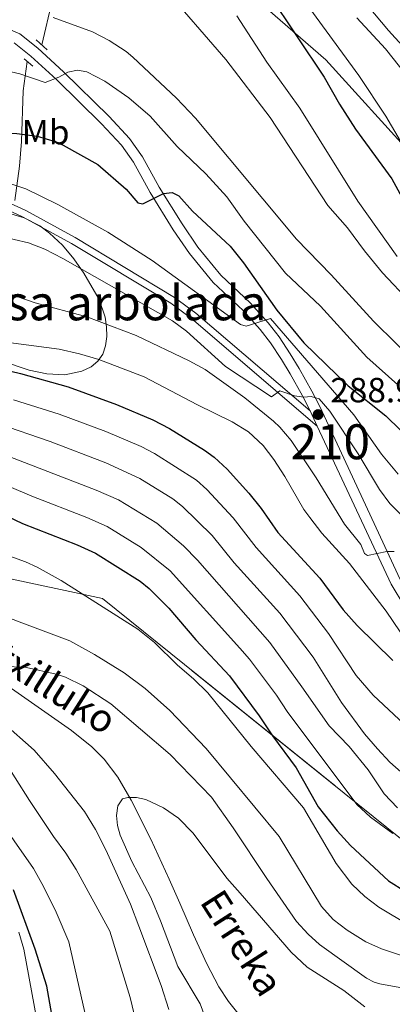
# Model space of a CAD drawing. Units: metres. Extents: x 599915 to 606762, y 4775433 to 4780167.
# Drawn here: x 602358 to 602464, y 4776113 to 4776395 of the extents above; entities that cross this region are included whole.
import ezdxf
from ezdxf.enums import TextEntityAlignment as Align

# ---------------------------------------------------------------- set-up
doc = ezdxf.new("R2010")
doc.units = ezdxf.units.M
doc.header["$MEASUREMENT"] = 0
doc.linetypes.add('DGN Style 2', pattern=[85.3946, 51.23676, -34.15784000000001])
doc.linetypes.add('DGN Style 3', pattern=[119.55244000000002, 85.39460000000001, -34.15784000000001])
for name, color, linetype, lineweight in [('Nivel 11', 7, 'Continuous', 0), ('Nivel 21', 7, 'Continuous', 0), ('Nivel 35', 7, 'Continuous', 0), ('Nivel 37', 7, 'Continuous', 0), ('Nivel 4', 7, 'Continuous', 0), ('Nivel 41', 7, 'Continuous', 0), ('Nivel 43', 7, 'Continuous', 0), ('Nivel 48', 7, 'Continuous', 0), ('Nivel 5', 7, 'Continuous', 0), ('Nivel 54', 7, 'Continuous', 0), ('Nivel 57', 7, 'Continuous', 0), ('Nivel 59', 7, 'Continuous', 0), ('Nivel 7', 7, 'Continuous', 0)]:
    doc.layers.add(name, color=color, linetype=linetype, lineweight=lineweight)
doc.styles.add('Style-Arial', font='txt')
doc.styles.add('Style-Arial Narrow', font='txt')
doc.styles.add('Style-timesi', font='timesi.shx', dxfattribs={"bigfont": 'timesibig.shx'})

# ---------------------------------------------------------------- blocks, each defined once
blk = doc.blocks.new('5PATER')
at = {"layer": 'Nivel 7', "linetype": 'Continuous', "lineweight": 0}
h = blk.add_hatch(color=51, dxfattribs=at)
edge = h.paths.add_edge_path()
edge.add_ellipse((-0.02928575873374939, 0.02814367413520813), major_axis=(-10.95721237655889, -11.10700355671524), ratio=0.9994222409660316, start_angle=0, end_angle=360)

msp = doc.modelspace()

# ---------------------------------------------------------------- linework, layer by layer
at = {"layer": 'Nivel 11', "color": 142, "linetype": 'DGN Style 3', "lineweight": 13}
for points in [[(602472.0399999991, 4776539.869999999, 369.08), (602455.9299999997, 4776519.24, 361.89), (602452.129999999, 4776514.960000001, 360.17), (602448.5799999982, 4776511.85, 358.84), (602436.6499999985, 4776503.380000001, 355.01), (602423.370000001, 4776492.66, 349.44), (602415.4400000013, 4776487.140000001, 346.87), (602405.4400000013, 4776480.859999999, 343.98), (602403.6499999985, 4776479.24, 343.22), (602400.75, 4776475.52, 341.52), (602395.9800000004, 4776467.220000001, 337.82), (602390.6799999997, 4776456.859999999, 333.21), (602385.4400000013, 4776450.26, 328.9), (602383.0700000003, 4776446.27, 327.06), (602381.0399999991, 4776442.060000001, 325.26), (602379.2800000012, 4776437.08, 323.3), (602378.2899999991, 4776430.08, 320.69), (602377.2600000016, 4776425.880000001, 319.08), (602372.8999999985, 4776417.6, 315.64), (602370.5799999982, 4776411.98, 313.57), (602366.8000000007, 4776400.52, 310.31), (602363.8500000015, 4776387.869999999, 306.17)], [(602359.6400000006, 4776383.130000001, 305.26), (602358.4899999984, 4776374.74, 303.41), (602358.0100000016, 4776360.210000001, 299.88), (602357.4699999988, 4776353.16, 297.32), (602356.129999999, 4776343.279999999, 292.9)], [(602332.629999999, 4776216.300000001, 233.13), (602337.0100000016, 4776214.75, 233.05), (602341.5, 4776212.6, 232.98), (602345.8000000007, 4776210.1, 232.91), (602372.3599999994, 4776191.48, 232.26), (602378.1700000018, 4776186.77, 232.02), (602381.6799999997, 4776183.25, 231.87), (602385.5899999999, 4776178.119999999, 231.69), (602389.4499999993, 4776171.560000001, 231.63), (602395.0100000016, 4776160.4, 231.78), (602400.3000000007, 4776148.91, 231.58), (602403.2899999991, 4776142.09, 230.99), (602407.1999999993, 4776132.98, 229.74), (602411.0100000016, 4776124.689999999, 228.31), (602414.5100000016, 4776118.040000001, 227.08), (602417.2199999988, 4776113.880000001, 226.19), (602420.3299999982, 4776110.1, 225.2), (602438.2100000009, 4776094.73, 219.49)]]:
    msp.add_polyline3d(points, dxfattribs=at)
at = {"layer": 'Nivel 21', "color": 1, "linetype": 'DGN Style 2', "lineweight": 0, "extrusion": (0.06183446998910304, -0.05673067246619295, 0.996472844147145), "elevation": -233415.8888340273, "flags": 128}
msp.add_lwpolyline([(3926765.867306203, 2775385.080932045), (3926765.867306203, 2775380.79092039)], dxfattribs=at)
at = {"layer": 'Nivel 21', "color": 1, "linetype": 'DGN Style 2', "lineweight": 0, "extrusion": (0.08213837826956334, -0.0721215028708361, 0.994007935400366), "elevation": -294699.5500824334, "flags": 128}
msp.add_lwpolyline([(3986604.014053326, 2682688.909406638), (3986604.014053326, 2682685.615958598)], dxfattribs=at)
at = {"layer": 'Nivel 21', "color": 7, "linetype": 'Continuous', "lineweight": 0, "extrusion": (0.02605109042905648, -0.05591453555504806, 0.998095639405924), "elevation": -251080.7643139128, "flags": 128}
msp.add_lwpolyline([(2563206.885035578, 4067277.140865322), (2563206.885035574, 4067272.277481725)], dxfattribs=at)
at = {"layer": 'Nivel 21', "color": 7, "linetype": 'Continuous', "lineweight": 0}
for points in [[(602352.6999999993, 4776393.130000001, 307.41), (602357.5500000007, 4776390.99, 306.63), (602362.7100000009, 4776386.890000001, 305.92), (602370.0899999999, 4776380.140000001, 304.92), (602383.0899999999, 4776367.33, 303.52), (602388.9499999993, 4776361.07, 302.13), (602392.620000001, 4776355.82, 301.09), (602397.3999999985, 4776347.109999999, 299.71), (602403.9699999988, 4776336.560000001, 298.7), (602408.5199999996, 4776329.9, 297.92), (602415.0799999982, 4776321.890000001, 296.81), (602423.5500000007, 4776313.92, 295.36), (602428.629999999, 4776308.25, 294.55), (602431.7199999988, 4776304.24, 294.01), (602434.9299999997, 4776299.369999999, 293.05), (602437.5100000016, 4776295.17, 291.87), (602441.1000000015, 4776288.720000001, 290.04), (602443.3299999982, 4776284.26, 289.18), (602466.3900000006, 4776234.77, 283.8)], [(602355.9899999984, 4776388.4, 306.63), (602360.7600000016, 4776384.609999999, 305.92), (602368.0199999996, 4776377.970000001, 304.92), (602380.9400000013, 4776365.23, 303.52), (602386.6099999994, 4776359.17, 302.13), (602390.0599999987, 4776354.24, 301.09), (602394.8099999987, 4776345.59, 299.71), (602401.4499999993, 4776334.92, 298.7), (602406.120000001, 4776328.1, 297.92), (602412.879999999, 4776319.84, 296.81), (602421.3999999985, 4776311.82, 295.36), (602426.3200000003, 4776306.34, 294.55), (602429.2699999996, 4776302.5, 294.01), (602432.3999999985, 4776297.76, 293.05), (602434.9100000001, 4776293.65, 291.87), (602438.4499999993, 4776287.310000001, 290.04), (602440.5899999999, 4776283.040000001, 289.2)], [(602197.0799999982, 4776286.59, 296.89), (602215.5199999996, 4776294.49, 296.52), (602233.8999999985, 4776302.52, 295.68), (602262.0700000003, 4776318.390000001, 295.19), (602263.2300000004, 4776318.92, 295.17), (602275.2600000016, 4776325.58, 294.74), (602289.8299999982, 4776334.48, 293.12), (602298.6900000013, 4776338.4, 292.77), (602303.4400000013, 4776339.720000001, 292.81), (602313.8599999994, 4776341.18, 293.13), (602327.3000000007, 4776343.869999999, 293.29), (602332.1900000013, 4776344.369999999, 293.29), (602340.6499999985, 4776344.470000001, 293.29), (602344.6600000001, 4776343.98, 293.29), (602349.370000001, 4776342.75, 293.24), (602358.3599999994, 4776338.65, 292.96), (602372.3900000006, 4776330.99, 292.32), (602400.7300000004, 4776313.84, 292.32), (602406.7100000009, 4776309.49, 292.07), (602442.6400000006, 4776278.640000001, 288.9)], [(602442.6400000006, 4776278.640000001, 288.9), (602463.7399999984, 4776233.359999999, 283.8), (602467.6600000001, 4776226.9, 282.78)]]:
    msp.add_polyline3d(points, dxfattribs=at)
at = {"layer": 'Nivel 21', "color": 7, "linetype": 'DGN Style 3', "lineweight": 0}
msp.add_polyline3d([(602134.5100000016, 4776277.470000001, 300.2), (602161.0799999982, 4776277.18, 297), (602183, 4776284.029999999, 297.04), (602196.1499999985, 4776288.91, 296.89), (602214.5300000012, 4776296.790000001, 296.52), (602232.8000000007, 4776304.77, 295.68), (602262.0500000007, 4776320.58, 295.17), (602274.2600000016, 4776327.310000001, 294.74), (602288.9100000001, 4776336.26, 293.12), (602298.0199999996, 4776340.290000001, 292.77), (602303.0300000012, 4776341.68, 292.81), (602313.5199999996, 4776343.15, 293.13), (602327, 4776345.85, 293.29), (602332.0799999982, 4776346.369999999, 293.29), (602340.7600000016, 4776346.470000001, 293.29), (602345.0399999991, 4776345.949999999, 293.29), (602350.0399999991, 4776344.640000001, 293.24), (602359.2600000016, 4776340.439999999, 292.96), (602373.379999999, 4776332.720000001, 292.32), (602401.8399999999, 4776315.51, 292.32), (602407.9499999993, 4776311.060000001, 292.07), (602440.5899999999, 4776283.040000001, 289.2)], dxfattribs=at)
at = {"layer": 'Nivel 35', "color": 92, "linetype": 'DGN Style 3', "lineweight": 0}
for points in [[(602348.25, 4776437.68, 338.49), (602396.5899999999, 4776425.890000001, 333.34), (602445.120000001, 4776383.540000001, 334.63), (602500.1799999997, 4776322.720000001, 332.7), (602514.6900000013, 4776320.699999999, 331.56)], [(602352.5899999999, 4776297.24, 287.29), (602360.1900000013, 4776294.689999999, 287.55), (602365.3299999982, 4776293.6, 287.75), (602370.3999999985, 4776293.390000001, 288.01), (602375.2699999996, 4776294.380000001, 288.33), (602377.9699999988, 4776295.65, 288.57), (602379.9100000001, 4776297.24, 288.91), (602381.2600000016, 4776299.300000001, 289.46), (602382.0799999982, 4776301.710000001, 290.18), (602382.4200000018, 4776304.35, 290.99), (602382.3599999994, 4776307.109999999, 291.85), (602381.9400000013, 4776309.869999999, 292.69), (602380.2699999996, 4776314.960000001, 294.09), (602375.9200000018, 4776322.470000001, 295.35), (602373.0100000016, 4776326.58, 295.8), (602369.7300000004, 4776330.460000001, 296.23), (602366.0300000012, 4776333.939999999, 296.76), (602363.25, 4776335.99, 297.26), (602358.8000000007, 4776338.290000001, 298.13), (602354.0599999987, 4776339.74, 299.12)], [(602340.2800000012, 4776302.08, 286.86), (602348.1400000006, 4776236.34, 258), (602381.1700000018, 4776229.290000001, 257.35), (602473.3299999982, 4776155.01, 266.36), (602505.1000000015, 4776086.82, 245.12), (602407.25, 4776033.949999999, 293.4), (602338.3900000006, 4776047.42, 314.63), (602282.0300000012, 4775983.74, 375.46), (602265.370000001, 4775981.279999999, 375.8), (602046.4100000001, 4775962.359999999, 382.6)]]:
    msp.add_polyline3d(points, dxfattribs=at)
at = {"layer": 'Nivel 4', "color": 30, "linetype": 'Continuous', "lineweight": 30, "flags": 128}
for points, elevation in [([(602364.6700000018, 4776440.93), (602367.5300000012, 4776440.82), (602375.5399999991, 4776439.66), (602378.5300000012, 4776438.93), (602386.4100000001, 4776436.050000001), (602396.9899999984, 4776430.970000001), (602401.5100000016, 4776428.380000001), (602406.120000001, 4776425.220000001), (602412.5899999999, 4776420.15), (602426.8000000007, 4776404.91), (602428.7899999991, 4776402.42), (602444.620000001, 4776378.66), (602449.0100000016, 4776370.9), (602453.5700000003, 4776363.689999999), (602463.9200000018, 4776349.460000001), (602467.9899999984, 4776342.109999999)], 325), ([(602352.4899999984, 4776362.550000001), (602356.75, 4776362.449999999), (602362.5599999987, 4776361.699999999), (602367.7100000009, 4776360.15), (602370, 4776359.15), (602379.8599999994, 4776353.58), (602387.9600000009, 4776346.560000001), (602391.2800000012, 4776342.619999999), (602392.7300000004, 4776342.369999999), (602398.6400000006, 4776345.300000001), (602401.129999999, 4776345.58), (602403, 4776344.67), (602406.9800000004, 4776340.210000001), (602417.6799999997, 4776330.25), (602421.5599999987, 4776325.4), (602431.0500000007, 4776311.85), (602438.8299999982, 4776302.560000001), (602451.4299999997, 4776290.25), (602462.2899999991, 4776281.609999999), (602474.879999999, 4776269.290000001)], 300), ([(602342.370000001, 4776297.42), (602342.9600000009, 4776297.32), (602357.7899999991, 4776293.779999999), (602371.4299999997, 4776289.890000001), (602385.2600000016, 4776284.85), (602395.5700000003, 4776280.43), (602400.3299999982, 4776277.949999999), (602410.3999999985, 4776271.82), (602413.1700000018, 4776269.77), (602416.8299999982, 4776266.369999999), (602423.0199999996, 4776259.439999999), (602426.5700000003, 4776255.040000001), (602431.3500000015, 4776248.210000001), (602443.4200000018, 4776235.1), (602450.0100000016, 4776226.040000001), (602454.0500000007, 4776221.59), (602464.25, 4776211.5)], 275), ([(602336.6099999994, 4776260.300000001), (602337.1499999985, 4776260.15), (602345.2699999996, 4776256.98), (602358.3599999994, 4776250.74), (602373.9699999988, 4776244.699999999), (602379.2300000004, 4776242.290000001), (602392.0199999996, 4776234.279999999), (602394.5300000012, 4776232.18), (602400.1799999997, 4776226.51), (602407.9499999993, 4776217.42), (602417.4899999984, 4776207.140000001), (602426.0399999991, 4776195.699999999), (602429.8500000015, 4776189.939999999), (602436.620000001, 4776180.76), (602442.879999999, 4776169.59), (602448.3299999982, 4776162.77), (602452.1600000001, 4776158.58), (602463.0399999991, 4776148.48), (602467.870000001, 4776145.42)], 250), ([(602368.3399999999, 4776101), (602365.2699999996, 4776118.279999999), (602362, 4776128.890000001), (602355.7199999988, 4776145.9)], 250)]:
    msp.add_lwpolyline(points, dxfattribs=dict(at, elevation=elevation))
at = {"layer": 'Nivel 5', "color": 30, "linetype": 'Continuous', "lineweight": 0, "flags": 128}
for points, elevation in [([(602352.0100000016, 4776473.390000001), (602359.8200000003, 4776474.380000001), (602365.75, 4776474.68), (602375.5100000016, 4776474.6), (602383.6799999997, 4776473.73), (602391.379999999, 4776472.220000001), (602401.4600000009, 4776468.84), (602403.4800000004, 4776467.290000001), (602407.0500000007, 4776462.710000001), (602410.4100000001, 4776457.01), (602413.5100000016, 4776452.779999999), (602427.2600000016, 4776438.68), (602443.3299999982, 4776417.790000001), (602454.9699999988, 4776401.640000001), (602462.9899999984, 4776391.939999999), (602469.8900000006, 4776384.470000001)], 340), ([(602398.4600000009, 4776404.619999999), (602416.5100000016, 4776383.630000001), (602429.129999999, 4776367.1), (602445.620000001, 4776341.880000001), (602451.3299999982, 4776335.460000001), (602456.1099999994, 4776328.9), (602461.3399999999, 4776322.550000001), (602469.25, 4776314.210000001)], 315), ([(602367.1400000006, 4776395.73), (602378.370000001, 4776391.58), (602383.129999999, 4776389.1), (602388.0199999996, 4776385.970000001), (602389.9200000018, 4776384.34), (602402.3399999999, 4776372.609999999), (602407.7699999996, 4776366.84), (602436.7100000009, 4776332.210000001), (602446.6600000001, 4776322.01), (602458.7699999996, 4776308.689999999), (602471.870000001, 4776295.790000001)], 310), ([(602465.4800000004, 4776327.24), (602454.2199999988, 4776343.130000001), (602437.6799999997, 4776369.779999999), (602428.2399999984, 4776382.91), (602419.6000000015, 4776396.17)], 320), ([(602440.5399999991, 4776398.27), (602454.5, 4776379.1), (602462.2399999984, 4776367.42), (602470.629999999, 4776353.1)], 330), ([(602453.9800000004, 4776395.6), (602462.1099999994, 4776386.710000001), (602472.3200000003, 4776373.85)], 335), ([(602142.4899999984, 4776294.460000001), (602155.5799999982, 4776298.77), (602175.7399999984, 4776303.33), (602191.5899999999, 4776307.800000001), (602208.8999999985, 4776311.58), (602219.1499999985, 4776314.369999999), (602229.6600000001, 4776319.130000001), (602234.1400000006, 4776322.26), (602240.9600000009, 4776328.220000001), (602261.8500000015, 4776340.5), (602284.6099999994, 4776351.220000001), (602311.8399999999, 4776362.32), (602316.5500000007, 4776364.68), (602329.7100000009, 4776372.18), (602344.5599999987, 4776379.390000001), (602349.6799999997, 4776380.34), (602355.1000000015, 4776380.109999999), (602357.6099999994, 4776379.6)], 305), ([(602357.6099999994, 4776379.6), (602364.7899999991, 4776377.119999999), (602368.75, 4776378.65), (602371.3099999987, 4776380.07), (602374.0799999982, 4776380.619999999), (602376.7199999988, 4776380.1), (602381.879999999, 4776377.5), (602388.7600000016, 4776372.710000001), (602394.8500000015, 4776367.42), (602402.5500000007, 4776358.77), (602410.7699999996, 4776350.91), (602416.7399999984, 4776344.35), (602421.7100000009, 4776337.380000001), (602433.5199999996, 4776322.52), (602443.5500000007, 4776313.01), (602456.8200000003, 4776298.449999999), (602465.6900000013, 4776290.460000001)], 305), ([(602352.1700000018, 4776349.050000001), (602359.25, 4776346.609999999), (602368.4299999997, 4776342.1), (602382.7800000012, 4776334.25), (602395.4600000009, 4776326.15), (602420.6900000013, 4776307.75), (602422.3299999982, 4776307.34), (602429.3000000007, 4776309.49), (602453.0599999987, 4776281.949999999), (602461.0300000012, 4776270.66), (602465.7699999996, 4776264.869999999)], 295), ([(602150.0599999987, 4776256.800000001), (602165.3599999994, 4776261.25), (602182.8900000006, 4776267.449999999), (602191.3299999982, 4776271.08), (602206.7399999984, 4776279.380000001), (602212.4600000009, 4776282.880000001), (602226.9299999997, 4776292.73), (602262.120000001, 4776313.17), (602265.9100000001, 4776315.1), (602286.6400000006, 4776327.640000001), (602292.0799999982, 4776330.699999999), (602296.6600000001, 4776332.73), (602304.3200000003, 4776334.73), (602316.7199999988, 4776336.300000001), (602330.5300000012, 4776336.85), (602339.4400000013, 4776335.949999999), (602360.0799999982, 4776331.119999999), (602364.7399999984, 4776329.34)], 290), ([(602364.7399999984, 4776329.34), (602369.8200000003, 4776326.68), (602401.2300000004, 4776308.800000001), (602405.2699999996, 4776305.890000001), (602416.3900000006, 4776295.74), (602429.5599999987, 4776287.09), (602431.9299999997, 4776288.810000001), (602436.1499999985, 4776287.390000001), (602438.7899999991, 4776287.01), (602440.8999999985, 4776287.15), (602443.1499999985, 4776286.51), (602446.1999999993, 4776282.970000001), (602454.3099999987, 4776270.75), (602460.4299999997, 4776260.51), (602463.370000001, 4776256.49), (602476.8900000006, 4776242.91)], 290), ([(602341.1799999997, 4776321.1), (602361.9100000001, 4776313.98), (602376.6999999993, 4776309.98), (602390.8399999999, 4776304.65), (602406.0399999991, 4776297.359999999), (602410.5399999991, 4776294.880000001), (602421.9200000018, 4776286.779999999), (602430.129999999, 4776280.1), (602431.9600000009, 4776278.4), (602435.1799999997, 4776274.560000001)], 285), ([(602346.9499999993, 4776303.6), (602368.8500000015, 4776300.699999999), (602374.6499999985, 4776299.42), (602380.1999999993, 4776297.74), (602393.1499999985, 4776292.800000001), (602408.3500000015, 4776284.720000001), (602418.2699999996, 4776279.9), (602422.9699999988, 4776277.040000001), (602427.1400000006, 4776273.1), (602430.2100000009, 4776269.119999999), (602433.379999999, 4776264.279999999), (602438.7699999996, 4776254.779999999), (602440.4899999984, 4776252.460000001), (602443.9499999993, 4776248), (602451.8599999994, 4776239.369999999), (602462.370000001, 4776225.68), (602468.3299999982, 4776216.790000001)], 280), ([(602355.7399999984, 4776286.210000001), (602368.8099999987, 4776282.060000001), (602382.2100000009, 4776277.130000001), (602392.3000000007, 4776272.800000001), (602396.1099999994, 4776270.82), (602408.0799999982, 4776263.210000001), (602411.0100000016, 4776260.49), (602418.5799999982, 4776252.43), (602425.120000001, 4776243.869999999), (602437.6900000013, 4776230.1), (602445.879999999, 4776219.24), (602453.7300000004, 4776207.290000001), (602458.620000001, 4776201.640000001), (602470.4299999997, 4776190.52)], 270), ([(602351.1799999997, 4776279.439999999), (602366.1999999993, 4776274.23), (602382.129999999, 4776268.199999999), (602391.8900000006, 4776263.689999999), (602401.3200000003, 4776257.880000001), (602404.0799999982, 4776255.630000001), (602412.5700000003, 4776247.369999999), (602418.879999999, 4776239.529999999), (602431.9499999993, 4776225.1), (602441.4699999988, 4776212.52), (602449.5899999999, 4776199.52), (602456.1499999985, 4776190.57), (602459.8200000003, 4776186.27), (602463.3999999985, 4776182.460000001), (602467.370000001, 4776178.93)], 265), ([(602435.1799999997, 4776274.560000001), (602442.3099999987, 4776263.84), (602450.4699999988, 4776250.560000001), (602455.120000001, 4776244.790000001), (602456.1700000018, 4776242.220000001), (602456.9800000004, 4776241.640000001), (602462.5100000016, 4776242.73), (602464.620000001, 4776242.74)], 285), ([(602465.6000000015, 4776169.380000001), (602461.75, 4776173.310000001), (602457.2300000004, 4776180.27), (602451.7899999991, 4776186.960000001), (602446.0899999999, 4776192.859999999), (602438.2399999984, 4776204.02), (602429.0399999991, 4776216.710000001), (602408.4100000001, 4776240.26), (602404.4200000018, 4776244.34), (602396.7800000012, 4776250.92), (602385.7699999996, 4776257.550000001), (602379.4100000001, 4776260.359999999), (602349.2100000009, 4776271.949999999)], 260), ([(602464.3000000007, 4776161.960000001), (602457.8200000003, 4776166.67), (602453.9699999988, 4776170.34), (602434.0500000007, 4776196.98), (602431, 4776201.58), (602423.2600000016, 4776211.92), (602420.4899999984, 4776215.09), (602400.5500000007, 4776237.24), (602392.2399999984, 4776243.949999999), (602382.5, 4776249.92), (602376.6900000013, 4776252.529999999), (602360.9699999988, 4776258.57), (602347.2300000004, 4776264.460000001)], 255), ([(602333.7600000016, 4776248.949999999), (602359.1499999985, 4776239.84), (602362.5199999996, 4776238.32), (602369.4299999997, 4776234.43), (602391.3299999982, 4776220.48), (602396.0500000007, 4776216.720000001), (602402.629999999, 4776210.220000001), (602407.2600000016, 4776206.290000001), (602411.370000001, 4776202.25), (602423.7199999988, 4776186.880000001), (602438.7199999988, 4776169.300000001), (602448.0399999991, 4776153.41), (602452.5700000003, 4776147.439999999), (602456.25, 4776143.98), (602460.25, 4776140.890000001), (602469.0100000016, 4776135.66)], 245), ([(602343.6900000013, 4776227.859999999), (602358.129999999, 4776222.35), (602371.870000001, 4776217.15), (602378.9400000013, 4776213.290000001), (602387.3999999985, 4776207.98), (602393.4299999997, 4776203.49), (602400.5, 4776197.199999999), (602410.870000001, 4776186.380000001), (602431.7800000012, 4776161.09), (602443.8900000006, 4776141.119999999), (602447.1900000013, 4776137.390000001), (602451.2300000004, 4776134.34), (602456.5199999996, 4776130.98), (602460.9699999988, 4776128.970000001), (602467.629999999, 4776126.790000001)], 240), ([(602354.25, 4776209.800000001), (602359.5100000016, 4776209.57), (602367.9699999988, 4776207.640000001), (602370.620000001, 4776206.74), (602375.6400000006, 4776204.26), (602383.5799999982, 4776199.16), (602400.5399999991, 4776184.630000001), (602412.4200000018, 4776172.42), (602418.5899999999, 4776163.65), (602428.1700000018, 4776149.07), (602436.6999999993, 4776136.83), (602440.0599999987, 4776133.130000001), (602443.3000000007, 4776130.18), (602456.7300000004, 4776120.560000001), (602458.9299999997, 4776119.4), (602460.5, 4776118.949999999), (602466.2399999984, 4776117.92)], 235), ([(602400.1499999985, 4776111.57), (602397.9499999993, 4776118.439999999), (602391.6000000015, 4776135.42), (602389.1900000013, 4776141.73), (602382.1400000006, 4776157.279999999), (602379.1799999997, 4776163.16), (602376.1099999994, 4776168.279999999), (602367.4800000004, 4776179.17), (602361.6400000006, 4776185.859999999), (602352.5700000003, 4776193.890000001)], 235), ([(602391.2800000012, 4776105.880000001), (602389.1700000018, 4776114.99), (602383.3000000007, 4776134.050000001), (602373.7100000009, 4776151.65), (602370.75, 4776156.380000001), (602367.1900000013, 4776161.17), (602360.3299999982, 4776171.449999999), (602352.1099999994, 4776184.460000001)], 240), ([(602411.5599999987, 4776106.74), (602409.120000001, 4776113.189999999), (602402.7300000004, 4776123.939999999), (602397.7899999991, 4776137.029999999), (602395.0300000012, 4776143.66), (602389.5799999982, 4776153.98), (602386.3099999987, 4776161.48), (602385.5, 4776164.25), (602385.2199999988, 4776167.140000001), (602385.6000000015, 4776169.92), (602386.8999999985, 4776171.9), (602388.4800000004, 4776172.300000001), (602390.9800000004, 4776172.34), (602393.5599999987, 4776171.76), (602398.6499999985, 4776169.33), (602402.9100000001, 4776166.41), (602407.129999999, 4776162.130000001), (602416.7899999991, 4776149.189999999), (602420.5399999991, 4776144.939999999), (602435.1700000018, 4776128), (602439.7800000012, 4776123.699999999), (602450.2300000004, 4776117.040000001), (602456.2100000009, 4776112.369999999)], 230), ([(602378.4899999984, 4776100.640000001), (602371.5899999999, 4776130.949999999), (602367.9800000004, 4776139.49), (602364.370000001, 4776146.85), (602361.4400000013, 4776151.98), (602350.2800000012, 4776167.859999999)], 245), ([(602357.3099999987, 4776133.73), (602358.6900000013, 4776128.890000001), (602363.2600000016, 4776103.939999999)], 255)]:
    msp.add_lwpolyline(points, dxfattribs=dict(at, elevation=elevation))
at = {"layer": 'Nivel 54', "color": 23, "linetype": 'Continuous', "lineweight": 0}
for points in [[(602466.3900000006, 4776234.77, 283.8), (602443.3299999982, 4776284.26, 289.18), (602441.1000000015, 4776288.720000001, 290.04), (602437.5100000016, 4776295.17, 291.87), (602434.9299999997, 4776299.369999999, 293.05), (602431.7199999988, 4776304.24, 294.01), (602428.629999999, 4776308.25, 294.55), (602423.5500000007, 4776313.92, 295.36), (602415.0799999982, 4776321.890000001, 296.81), (602408.5199999996, 4776329.9, 297.92), (602403.9699999988, 4776336.560000001, 298.7), (602397.3999999985, 4776347.109999999, 299.71), (602392.620000001, 4776355.82, 301.09), (602388.9499999993, 4776361.07, 302.13), (602383.0899999999, 4776367.33, 303.52), (602370.0899999999, 4776380.140000001, 304.92), (602362.7100000009, 4776386.890000001, 305.92), (602357.5500000007, 4776390.99, 306.63), (602352.6999999993, 4776393.130000001, 307.41)], [(602355.9899999984, 4776388.4, 306.63), (602360.7600000016, 4776384.609999999, 305.92), (602368.0199999996, 4776377.970000001, 304.92), (602380.9400000013, 4776365.23, 303.52), (602386.6099999994, 4776359.17, 302.13), (602390.0599999987, 4776354.24, 301.09), (602394.8099999987, 4776345.59, 299.71), (602401.4499999993, 4776334.92, 298.7), (602406.120000001, 4776328.1, 297.92), (602412.879999999, 4776319.84, 296.81), (602421.3999999985, 4776311.82, 295.36), (602426.3200000003, 4776306.34, 294.55), (602429.2699999996, 4776302.5, 294.01), (602432.3999999985, 4776297.76, 293.05), (602434.9100000001, 4776293.65, 291.87), (602438.4499999993, 4776287.310000001, 290.04), (602440.5899999999, 4776283.040000001, 289.2), (602442.6400000006, 4776278.640000001, 288.9), (602463.7399999984, 4776233.359999999, 283.8), (602467.6600000001, 4776226.9, 282.78)]]:
    msp.add_polyline3d(points, dxfattribs=at)
at = {"layer": 'Nivel 57', "color": 92, "linetype": 'DGN Style 3', "lineweight": 0}
for points in [[(602500.1799999997, 4776322.720000001, 332.7), (602445.120000001, 4776383.540000001, 334.63), (602396.5899999999, 4776425.890000001, 333.34)], [(602396.5899999999, 4776425.890000001, 333.34), (602445.120000001, 4776383.540000001, 334.63), (602500.1799999997, 4776322.720000001, 332.7)], [(602354.0599999987, 4776339.74, 299.12), (602358.8000000007, 4776338.290000001, 298.13), (602363.25, 4776335.99, 297.26), (602366.0300000012, 4776333.939999999, 296.76), (602369.7300000004, 4776330.460000001, 296.23), (602373.0100000016, 4776326.58, 295.8), (602375.9200000018, 4776322.470000001, 295.35), (602380.2699999996, 4776314.960000001, 294.09), (602381.9400000013, 4776309.869999999, 292.69), (602382.3599999994, 4776307.109999999, 291.85), (602382.4200000018, 4776304.35, 290.99), (602382.0799999982, 4776301.710000001, 290.18), (602381.2600000016, 4776299.300000001, 289.46), (602379.9100000001, 4776297.24, 288.91), (602377.9699999988, 4776295.65, 288.57), (602375.2699999996, 4776294.380000001, 288.33), (602370.3999999985, 4776293.390000001, 288.01), (602365.3299999982, 4776293.6, 287.75), (602360.1900000013, 4776294.689999999, 287.55), (602352.5899999999, 4776297.24, 287.29)], [(602473.3299999982, 4776155.01, 266.36), (602381.1700000018, 4776229.290000001, 257.35), (602348.1400000006, 4776236.34, 258), (602340.2800000012, 4776302.08, 286.86), (602336.1999999993, 4776303.68, 286.72), (602327.0100000016, 4776307.74, 286.56), (602317.8500000015, 4776312.35, 286.65), (602315.879999999, 4776313.720000001, 287.05), (602314.1799999997, 4776315.34, 287.9), (602308.4100000001, 4776322.640000001, 293.25), (602306.8299999982, 4776324.24, 294.46), (602305.0399999991, 4776325.59, 295.35), (602302.9600000009, 4776326.59, 295.81), (602300.2399999984, 4776327.369999999, 296.04), (602297.8200000003, 4776327.790000001, 296.23), (602292.8000000007, 4776328.040000001, 296.6), (602285.0500000007, 4776327.09, 297.09), (602279.9499999993, 4776325.710000001, 297.38), (602275.1000000015, 4776323.859999999, 297.63), (602262.0799999982, 4776317.369999999, 298.24), (602222.8000000007, 4776299.619999999, 299.2), (602171.8599999994, 4776179.4, 278.1), (601947.8200000003, 4776178.34, 273.29)], [(602348.1400000006, 4776236.34, 258), (602381.1700000018, 4776229.290000001, 257.35), (602473.3299999982, 4776155.01, 266.36)]]:
    msp.add_polyline3d(points, dxfattribs=at)
at = {"layer": 'Nivel 59', "color": 7, "linetype": 'Continuous', "lineweight": 0}
msp.add_polyline3d([(602352.5899999999, 4776297.24, 287.29), (602360.1900000013, 4776294.689999999, 287.55), (602365.3299999982, 4776293.6, 287.75), (602370.3999999985, 4776293.390000001, 288.01), (602375.2699999996, 4776294.380000001, 288.33), (602377.9699999988, 4776295.65, 288.57), (602379.9100000001, 4776297.24, 288.91), (602381.2600000016, 4776299.300000001, 289.46), (602382.0799999982, 4776301.710000001, 290.18), (602382.4200000018, 4776304.35, 290.99), (602382.3599999994, 4776307.109999999, 291.85), (602381.9400000013, 4776309.869999999, 292.69), (602380.2699999996, 4776314.960000001, 294.09), (602375.9200000018, 4776322.470000001, 295.35), (602373.0100000016, 4776326.58, 295.8), (602369.7300000004, 4776330.460000001, 296.23), (602366.0300000012, 4776333.939999999, 296.76), (602363.25, 4776335.99, 297.26), (602358.8000000007, 4776338.290000001, 298.13), (602354.0599999987, 4776339.74, 299.12)], dxfattribs=at)

# ---------------------------------------------------------------- block references
at = {"layer": 'Nivel 7', "color": 51, "linetype": 'Continuous', "lineweight": 0, "xscale": 0.1000009313241567, "yscale": 0.1000009313241567, "zscale": 0.1000009313241567}
msp.add_blockref('5PATER', (602442.879999999, 4776281.98, 288.93), dxfattribs=at)

# ---------------------------------------------------------------- texts
at = {"layer": 'Nivel 37', "color": 92, "linetype": 'Continuous', "lineweight": 0, "style": 'Style-Arial Narrow'}
msp.add_text('Mb', height=6.99996, dxfattribs=at).set_placement((602364.9448305853, 4776362.859979998, 300.59), align=Align.MIDDLE_CENTER)
at = {"layer": 'Nivel 41', "color": 7, "linetype": 'Continuous', "lineweight": 0, "style": 'Style-Arial'}
msp.add_text('288.93', height=6.99996, dxfattribs=at).set_placement((602446.379999999, 4776285.48, 288.93))
at = {"layer": 'Nivel 43', "color": 142, "linetype": 'Continuous', "lineweight": 0, "style": 'Style-timesi'}
for s, height, rotation, p in [('Ditxilluko', 7.99986, 327.5720111210766, (602340.9100000001, 4776215.99, 234.33)), ('Erreka', 7.999980000000001, 302.6133444306788, (602408.8299999982, 4776142.460000001, 230.62))]:
    msp.add_text(s, height=height, rotation=rotation, dxfattribs=at).set_placement(p)
at = {"layer": 'Nivel 48', "color": 6, "linetype": 'Continuous', "lineweight": 0, "style": 'Style-Arial Narrow'}
msp.add_text('Isleta masa arbolada', height=9.99996, dxfattribs=at).set_placement((602361.913607344, 4776313.979979999, 285), align=Align.MIDDLE_CENTER)
at = {"layer": 'Nivel 48', "color": 7, "linetype": 'Continuous', "lineweight": 0, "style": 'Style-Arial Narrow'}
msp.add_text('210', height=9.99996, dxfattribs=at).set_placement((602446.3646221049, 4776274.189979998, 288.24), align=Align.MIDDLE_CENTER)

doc.saveas('drawing.dxf')
